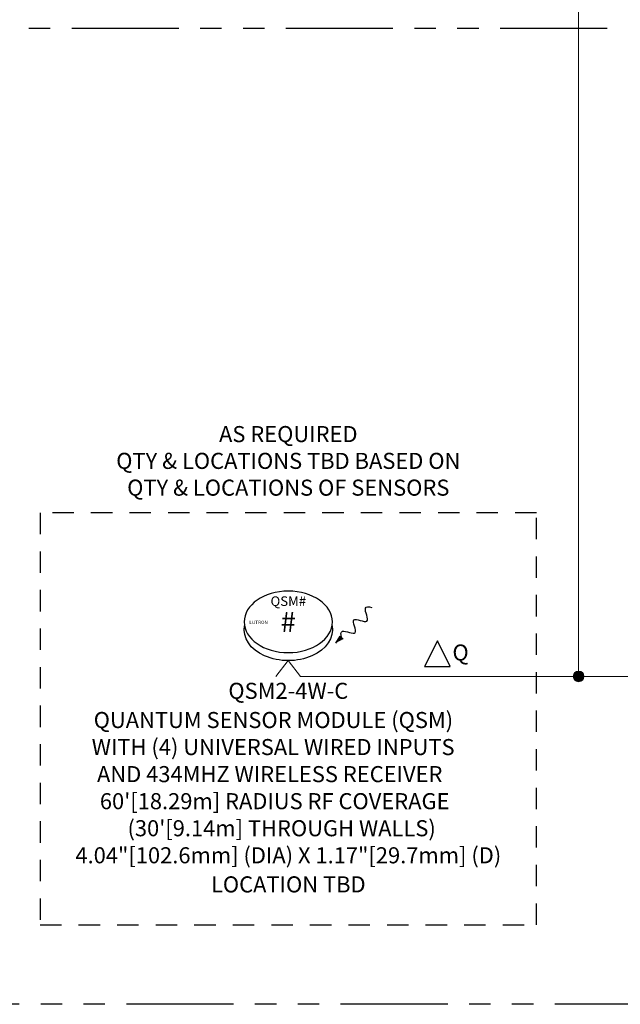
# Model space of a CAD drawing. Units: inches. Extents: x -40 to 321, y -11 to 39.
# Drawn here: x 101 to 105, y 11 to 17 of the extents above; entities that cross this region are included whole.
import ezdxf
from ezdxf.enums import TextEntityAlignment as Align

# ---------------------------------------------------------------- set-up
doc = ezdxf.new("R2010")
doc.units = ezdxf.units.IN
doc.header["$MEASUREMENT"] = 0
doc.linetypes.add('HIDDEN2', pattern=[0.1875, 0.125, -0.0625])
doc.linetypes.add('PHANTOM2', pattern=[1.25, 0.625, -0.125, 0.125, -0.125, 0.125, -0.125])
for name, color, linetype in [('Device', 7, 'Continuous'), ('Lutron_Description', 7, 'Continuous'), ('Lutron_Location', 5, 'Continuous'), ('Lutron_Part_Number', 1, 'Continuous'), ('Lutron_QSM_Number', 132, 'Continuous'), ('TITLE_BLOCK', 7, 'Continuous')]:
    doc.layers.add(name, color=color, linetype=linetype)
doc.layers.add('Lutron - QS Link Wiring', color=151, linetype='Continuous', lineweight=20)
doc.styles.add('_ARIAL', font='arial.ttf', dxfattribs={"height": 0.09375})
doc.styles.add('ARIAL', font='arial.ttf')
doc.styles.add('ROMAND', font='romand__.ttf')

# ---------------------------------------------------------------- blocks, each defined once
blk = doc.blocks.new('listening_QSM')
at = {"layer": 'Device'}
blk.add_hatch(color=256, dxfattribs=at).paths.add_polyline_path([(0.0626, -0.0829), (0.0201, -0.1058), (0.0446, -0.0648)])
for p, q in [((0.0201, -0.1058), (0.0446, -0.0648)), ((0.0446, -0.0648), (0.0626, -0.0829))]:
    blk.add_line(p, q, dxfattribs=at)
blk.add_open_spline([(0.0536, -0.0738), (0.0484, -0.0548), (0.0465, -0.0165), (0.1721, -0.0836), (0.0859, 0.07), (0.2394, -0.0165), (0.1725, 0.1093), (0.2107, 0.1073), (0.2298, 0.1021)], degree=3, knots=[0.0449363, 0.0449363, 0.0449363, 0.0449363, 0.1179439, 0.2358877, 0.3538316, 0.4717754, 0.5897193, 0.6627269, 0.6627269, 0.6627269, 0.6627269], dxfattribs=at)
blk = doc.blocks.new('QSM2-4W-C')
at = {"layer": 'Device', "extrusion": (0, 0, -1)}
blk.add_ellipse((0.0718, 0.3181), major_axis=(-0.2573, 0), ratio=0.697917, dxfattribs=at)
blk.add_ellipse((0.0718, 0.2714), major_axis=(-0.2573, 0), ratio=0.697917, start_param=3.011122, end_param=6.413656, dxfattribs=at)
at = {"layer": 'Lutron - QS Link Wiring'}
for p, q in [((0, 0), (0.0718, 0.0918)), ((0.0718, 0.0918), (0.1435, 0))]:
    blk.add_line(p, q, dxfattribs=at)
at = {"layer": 'Device'}
blk.add_blockref('listening_QSM', (0.3291, 0.3003), dxfattribs=at)
at = {"style": 'ARIAL', "flags": 1}
blk.add_attdef('IP_CONTROLINTENT', (0.1266, 0.0917), '', height=0.0938, dxfattribs=at)
at = {"layer": 'Device', "insert": (-0.1554, 0.3254), "char_height": 0.02, "attachment_point": 1, "style": 'ROMAND'}
blk.add_mtext('LUTRON', dxfattribs=at)
at = {"layer": 'Lutron_Description', "style": 'ARIAL'}
for tag, p in [('DESCRIPTION_001', (-1.0638, -0.3014)), ('DESCRIPTION_002', (-1.0753, -0.4593)), ('DESCRIPTION_003', (-1.0445, -0.6171)), ('DESCRIPTION_004', (-1.0278, -0.7751)), ('DESCRIPTION_005', (-0.8666, -0.933)), ('DESCRIPTION_006', (-1.1705, -1.0908))]:
    blk.add_attdef(tag, p, '', height=0.0938, dxfattribs=at)
at = {"layer": 'Lutron_Location', "style": 'ARIAL'}
blk.add_attdef('LOCATION', text='', height=0.0938, dxfattribs=at).set_placement((0.0718, -1.4501), align=Align.TOP_CENTER)
at = {"layer": 'Lutron_Part_Number', "style": 'ARIAL'}
blk.add_attdef('PART_NUMBER', text='', height=0.0938, dxfattribs=at).set_placement((0.0718, -0.0374), align=Align.TOP_CENTER)
at = {"layer": 'Lutron_QSM_Number', "insert": (0.0718, 0.4671), "char_height": 0.05625, "attachment_point": 2, "style": 'ARIAL'}
blk.add_mtext('QSM#', dxfattribs=at)
at = {"layer": 'Lutron_QSM_Number', "style": 'ARIAL'}
blk.add_attdef('QSM_NO', text='', height=0.1172, dxfattribs=at).set_placement((0.0718, 0.3181), align=Align.MIDDLE_CENTER)
blk = doc.blocks.new('OPEN_TRIANGLE_NOTE')
blk.add_lwpolyline([(0, 0.2129), (-0.075, 0.0629), (0.075, 0.0629)], close=True)
at = {"style": 'ARIAL'}
blk.add_attdef('WIRE_TYPE', (0.0875, 0.0968), '', height=0.0938, dxfattribs=at)

msp = doc.modelspace()

# ---------------------------------------------------------------- hatches: boundary and pattern name
at = {"layer": 'Lutron - QS Link Wiring'}
h = msp.add_hatch(color=256, dxfattribs=at)
h.dxf.hatch_style = 1
edge = h.paths.add_edge_path()
edge.add_arc((104.5972, 12.7017), 0.0312, 0, 360)

# ---------------------------------------------------------------- linework, layer by layer
at = {"linetype": 'PHANTOM2'}
msp.add_lwpolyline([(97.8889, 16.485), (116.3333, 16.485), (116.3333, 10.788), (97.8889, 10.788)], close=True, dxfattribs=at)
at = {"linetype": 'HIDDEN2'}
msp.add_lwpolyline([(101.4544, 11.2522), (104.3516, 11.2522), (104.3516, 13.6563), (101.4544, 13.6563)], close=True, dxfattribs=at)
at = {"layer": 'Lutron - QS Link Wiring'}
for points in [[(106.7813, 12.7017), (104.5972, 12.7017), (104.5972, 19.4583), (103.6044, 19.4583)], [(104.5972, 12.7017), (102.9748, 12.7017)]]:
    msp.add_lwpolyline(points, dxfattribs=at)
msp.add_circle((104.5972, 12.7017), 0.0312, dxfattribs=at)

# ---------------------------------------------------------------- block references
ref = msp.add_blockref('QSM2-4W-C', (102.8312, 12.7017))
ref.add_attrib('PART_NUMBER', 'QSM2-4W-C', dxfattribs={"layer": 'Lutron_Part_Number', "height": 0.09375, "style": 'ARIAL'}).set_placement((102.903, 12.6643), align=Align.TOP_CENTER)
ref.add_attrib('QSM_NO', '#', dxfattribs={"layer": 'Lutron_QSM_Number', "height": 0.1172, "style": 'ARIAL'}).set_placement((102.903, 13.0198), align=Align.MIDDLE_CENTER)
ref.add_attrib('DESCRIPTION_001', 'QUANTUM SENSOR MODULE (QSM)', (101.7674, 12.4002), dxfattribs={"layer": 'Lutron_Description', "height": 0.09375, "style": 'ARIAL'})
ref.add_attrib('LOCATION', 'LOCATION TBD', dxfattribs={"layer": 'Lutron_Location', "height": 0.09375, "style": 'ARIAL'}).set_placement((102.903, 11.5348), align=Align.TOP_CENTER)
ref.add_attrib('DESCRIPTION_002', 'WITH (4) UNIVERSAL WIRED INPUTS', (101.7559, 12.2424), dxfattribs={"layer": 'Lutron_Description', "height": 0.09375, "style": 'ARIAL'})
ref.add_attrib('DESCRIPTION_003', 'AND 434MHZ WIRELESS RECEIVER', (101.7867, 12.0845), dxfattribs={"layer": 'Lutron_Description', "height": 0.09375, "style": 'ARIAL'})
ref.add_attrib('DESCRIPTION_004', "60'[18.29m] RADIUS RF COVERAGE", (101.8034, 11.9266), dxfattribs={"layer": 'Lutron_Description', "height": 0.09375, "style": 'ARIAL'})
ref.add_attrib('DESCRIPTION_005', "(30'[9.14m] THROUGH WALLS)", (101.9646, 11.7687), dxfattribs={"layer": 'Lutron_Description', "height": 0.09375, "style": 'ARIAL'})
ref.add_attrib('DESCRIPTION_006', '4.04"[102.6mm] (DIA) X 1.17"[29.7mm] (D)', (101.6607, 11.6109), dxfattribs={"layer": 'Lutron_Description', "height": 0.09375, "style": 'ARIAL'})
at = {"layer": 'TITLE_BLOCK'}
msp.add_blockref('OPEN_TRIANGLE_NOTE', (103.7733, 12.6973), dxfattribs=at).add_auto_attribs({'WIRE_TYPE': 'Q'})

# ---------------------------------------------------------------- texts
at = {"insert": (102.903, 13.7563), "char_height": 0.09375, "attachment_point": 8, "style": '_ARIAL'}
msp.add_mtext_dynamic_manual_height_columns('AS REQUIRED\\PQTY & LOCATIONS TBD BASED ON \\PQTY & LOCATIONS OF SENSORS', width=2.69407, gutter_width=0.4688, heights=[0], dxfattribs=at)

doc.saveas('drawing.dxf')
